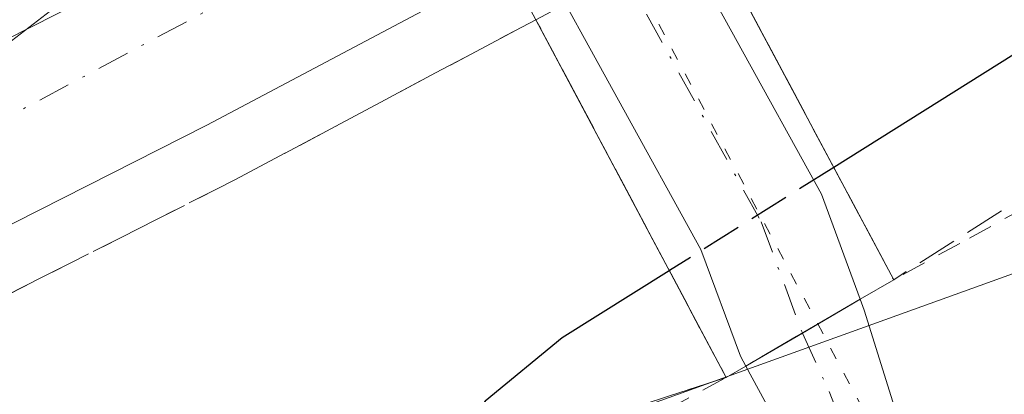
# Model space of a CAD drawing. Units: metres. Extents: x 597280 to 600750, y 4724489 to 4726851.
# Drawn here: x 597890 to 597930, y 4726757 to 4726772 of the extents above; entities that cross this region are included whole.
import ezdxf

# ---------------------------------------------------------------- set-up
doc = ezdxf.new("R2010")
doc.units = ezdxf.units.M
doc.header["$MEASUREMENT"] = 0
for name, pattern in [('DGN Style 2', [1.6480167562047852, 0.988810053722871, -0.6592067024819142]), ('DGN Style 3', [2.307223458686699, 1.648016756204785, -0.6592067024819142]), ('DGN Style 4', [2.6384748266838614, 1.318413404963828, -0.6592067024819142, 0.001648016756204785, -0.6592067024819142]), ('DGN Style 5', [1.1536117293433497, 0.4944050268614355, -0.6592067024819142])]:
    doc.linetypes.add(name, pattern=pattern)
for name, color, linetype, lineweight in [('Alambrada', 7, 'DGN Style 2', 0), ('Carretera de calzada doble Cxs', 1, 'Continuous', 13), ('Carretera de calzada doble eje', 1, 'DGN Style 4', 0), ('Cultivos herbáceos CxS', 92, 'Continuous', 0), ('Curva de nivel maestra', 30, 'Continuous', 30), ('Curva de nivel maestra oculto', 30, 'DGN Style 3', 30), ('Curva de nivel normal', 30, 'Continuous', 0), ('Núcleo urbano CxS', 7, 'Continuous', 0), ('Pista no pavimentada Cxs', 111, 'Continuous', 0), ('Pista no pavimentada eje', 91, 'DGN Style 4', 0), ('Pista pavimentada Cxs', 135, 'Continuous', 0), ('Pista pavimentada eje', 135, 'DGN Style 4', 0), ('Puente Cxs', 1, 'Continuous', 13), ('Talud superficial', 30, 'DGN Style 3', 0), ('Vía pecuaria eje', 92, 'DGN Style 5', 0)]:
    doc.layers.add(name, color=color, linetype=linetype, lineweight=lineweight)

# ---------------------------------------------------------------- blocks, each defined once
blk = doc.blocks.new('*U18')
at = {"layer": 'Núcleo urbano CxS', "color": 7, "linetype": 'Continuous', "lineweight": 0}
blk.add_polyline3d([(597863.1683999998, 4726810.466600001, 401.2538999999961), (598006.1124, 4726812.5123, 396.1229000000022), (597989.7445, 4726802.6965, 396.635500000004), (597973.7609000001, 4726789.847300001, 397.784799999994), (597967.2024999997, 4726783.535300001, 398.8356000000058), (597966.5208000002, 4726782.8782, 398.9407999999967), (597958.6495000003, 4726775.301100001, 400.5956000000006), (597948.3743000003, 4726766.0363, 403.4049999999988), (597946.0286999998, 4726762.308499999, 403.9131999999955), (597931.4851000002, 4726762.308499999, 403.218399999998), (597892.8515, 4726748.4011, 396.9639000000025), (597870.2597000003, 4726731.9714, 394.6986999999936)], dxfattribs=at)
blk = doc.blocks.new('*U19')
at = {"layer": 'Talud superficial', "color": 30, "linetype": 'DGN Style 3', "lineweight": 0}
for points in [[(597957.1215000004, 4726781.0615, 400.5307999999932), (597955.0300000003, 4726779.280099999, 401.0460000000021), (597951.5899999999, 4726776.360099999, 401.8414000000048), (597948.1600000003, 4726773.4301, 402.7163), (597944.7199999997, 4726770.5101, 403.4906000000047), (597940.5199999996, 4726768.940099999, 403.8828000000067), (597936.3099999996, 4726767.380100001, 403.9383999999991), (597932.1100000005, 4726765.8101, 403.3631000000024), (597925.7600999996, 4726761.7601, 402.8165000000009), (597918.1152999997, 4726776.0876, 396.4164000000019), (597918.1200000001, 4726776.090100001, 396.4164000000019), (597921.7599999999, 4726778.020099999, 395.9934999999969), (597925.4000000004, 4726779.960100001, 395.8279999999941), (597929.0499999998, 4726781.890100001, 395.7985000000044), (597932.6900000004, 4726783.8201, 395.7874000000011), (597936.7400000002, 4726786.0801, 395.8920000000071), (597940.79, 4726788.350099999, 395.8996999999945), (597944.8300000001, 4726790.610099999, 395.9918999999936), (597948.8799999999, 4726792.870100001, 396.0213999999978), (597952.9299999997, 4726795.140100001, 396.0537999999942), (597956.9800000006, 4726797.4001, 396.1486000000005)], [(597887.0499999998, 4726759.880100001, 395.4222000000009), (597890.9699999997, 4726761.870100001, 395.5090999999957), (597894.9000000004, 4726763.850099999, 395.6043999999966), (597898.8200000003, 4726765.840100001, 395.7048000000068), (597902.9299999997, 4726768.020099999, 395.7149000000064), (597907.0300000003, 4726770.210100001, 395.6224999999977), (597911.1326000001, 4726772.385399999, 395.6316999999981), (597918.9100000003, 4726757.7601, 402.7067999999999), (597914.4000000004, 4726756.300100001, 401.7681000000011), (597909.9199999999, 4726754.800100001, 400.5843000000023), (597908.4176000003, 4726754.388, 400.3046999999933), (597905.7999999998, 4726753.670100001, 399.8632999999973), (597901.6699999999, 4726752.550100001, 399.2976999999955), (597897.5499999998, 4726751.420100001, 398.6448999999994), (597893.4199999999, 4726750.300100001, 398.2179000000033), (597890.2599999999, 4726748.630100001, 397.9133000000002), (597887.0899999999, 4726746.960100001, 397.2026000000042)]]:
    blk.add_polyline3d(points, dxfattribs=at)

msp = doc.modelspace()

# ---------------------------------------------------------------- linework, layer by layer
at = {"layer": 'Alambrada', "color": 7, "linetype": 'DGN Style 2', "lineweight": 0}
for points in [[(597956.9243000001, 4726774.002900001, 401.6638999999996), (597953.6001000004, 4726770.970100001, 402.4207000000025), (597950.1101000002, 4726768.472100001, 403.3239000000031), (597946.6201, 4726765.974099999, 404.3625999999931), (597943.1300999997, 4726763.476100001, 404.8543999999966), (597939.6401000004, 4726760.9781, 404.9909000000043), (597936.1501000002, 4726758.4801, 404.6821000000054), (597933.6601, 4726761.6051, 404.5305999999982), (597931.1700999998, 4726764.7301, 403.5053000000044), (597928.4650999998, 4726763.245100001, 403.3234999999986), (597925.7600999996, 4726761.7601, 402.8166000000056)], [(597885.8529000003, 4726742.035700001, 396.7743999999948), (597890.4687000001, 4726743.7871, 397.2045000000071), (597895.0843000002, 4726745.538699999, 397.962400000004), (597899.7001, 4726747.290100001, 398.3108999999968), (597903.5421000002, 4726749.384099999, 399.0191999999952), (597907.3841000004, 4726751.4781, 400.1254999999946), (597911.2260999996, 4726753.572100001, 400.8105000000069), (597915.0680999998, 4726755.666099999, 401.8139999999985), (597918.9101, 4726757.7601, 402.7067999999999)]]:
    msp.add_polyline3d(points, dxfattribs=at)
at = {"layer": 'Carretera de calzada doble Cxs', "color": 1, "linetype": 'Continuous', "lineweight": 13}
for points in [[(597484.0571, 4726594.877699999, 382.9266000000061), (597488.9200999998, 4726596.9301, 384.5913), (597504.6001000004, 4726603.5701, 385.9397000000026), (597573.6201, 4726632.2601, 388.3105999999971), (597656.9401000004, 4726666.3201, 390.6836000000039), (597710.6601, 4726688.9301, 391.926999999996), (597756.5100999996, 4726708.800100001, 392.8393000000069), (597791.0800999999, 4726724.1501, 393.5391999999993), (597831.8901000004, 4726743.100099999, 394.4679999999935), (597863.3000999996, 4726758.3201, 394.9412000000011), (597894.5100999996, 4726774.140100001, 395.2434999999969), (597906.7500999998, 4726780.630100001, 395.3859999999986)], [(597573.6201, 4726632.2601, 388.3105999999971), (597656.9401000004, 4726666.3201, 390.6836000000039), (597710.6601, 4726688.9301, 391.926999999996), (597756.5100999996, 4726708.800100001, 392.8393000000069), (597791.0800999999, 4726724.1501, 393.5391999999993), (597831.8901000004, 4726743.100099999, 394.4679999999935), (597863.3000999996, 4726758.3201, 394.9412000000011), (597894.5100999996, 4726774.140100001, 395.2434999999969), (597906.7500999998, 4726780.630100001, 395.3859999999986), (597909.9600999998, 4726774.590100001, 395.5458999999973), (597897.6700999998, 4726768.0701, 395.4817999999942), (597866.3201000001, 4726752.190099999, 394.8871000000072), (597834.8201000001, 4726736.9301, 394.3266000000003), (597793.9200999998, 4726717.9301, 393.539499999999), (597759.2600999996, 4726702.540100001, 392.8224000000046), (597713.3300999999, 4726682.6601, 391.766300000003), (597659.5701000001, 4726660.0101, 390.3846999999951), (597576.2301000003, 4726625.940099999, 387.8000999999931)], [(597909.9600999998, 4726774.590100001, 395.5458999999973), (597897.6700999998, 4726768.0701, 395.4817999999942), (597866.3201000001, 4726752.190099999, 394.8871000000072), (597834.8201000001, 4726736.9301, 394.3266000000003), (597793.9200999998, 4726717.9301, 393.539499999999), (597759.2600999996, 4726702.540100001, 392.8224000000046), (597713.3300999999, 4726682.6601, 391.766300000003), (597659.5701000001, 4726660.0101, 390.3846999999951), (597576.2301000003, 4726625.940099999, 387.8000999999931), (597507.4200999998, 4726596.9301, 385.7357000000048), (597481.1039000005, 4726585.804300001, 381.8062000000064)]]:
    msp.add_polyline3d(points, dxfattribs=at)
at = {"layer": 'Carretera de calzada doble eje', "color": 1, "linetype": 'DGN Style 4', "lineweight": 0}
msp.add_polyline3d([(597284.2303999999, 4726497.159600001, 379.2504000000045), (597324.9600999998, 4726517.520099999, 380.3813999999985), (597385.1401000004, 4726547.100099999, 382.2657999999938), (597435.0500999996, 4726569.920100001, 383.7949999999983), (597469.3701, 4726584.690099999, 383.7206000000006), (597480.0175000001, 4726589.274300001, 382.2801999999938), (597487.4401000004, 4726592.470100001, 384.8340000000026), (597517.2600999996, 4726605.3201, 386.2697000000044), (597597.3201000001, 4726638.520099999, 388.6754999999976), (597689.8901000004, 4726676.440099999, 391.2866999999969), (597751.7100999998, 4726702.5601, 392.6683000000049), (597833.8901000004, 4726740.720100001, 394.3892000000051), (597864.3000999996, 4726754.9101, 394.8702000000048), (597908.0034999996, 4726778.271500001, 395.4064999999973)], dxfattribs=at)
at = {"layer": 'Cultivos herbáceos CxS', "color": 92, "linetype": 'Continuous', "lineweight": 0}
for points in [[(597870.2597000003, 4726731.9714, 394.6986999999936), (597892.8515, 4726748.4011, 396.9639000000025), (597931.4851000002, 4726762.308499999, 403.218399999998), (597946.0286999998, 4726762.308499999, 403.9131999999955), (597941.5151000004, 4726755.135299999, 404.101800000004), (597944.6233000001, 4726752.4079, 403.5044999999955), (597957.1256999997, 4726750.338500001, 401.9939000000013), (597977.7811000004, 4726744.543299999, 399.8429000000033), (597982.4521000005, 4726735.191299999, 399.1355999999942), (597989.8815000001, 4726708.357899999, 398.1401999999944), (597991.3819000004, 4726702.937700001, 398.0424999999959), (597997.0855, 4726673.3827, 397.226800000004), (597993.0302999998, 4726569.720899999, 390.2859999999928), (597992.8076999999, 4726564.026900001, 389.8138000000035), (597984.7295000004, 4726550.2389, 391.2897999999986), (597970.9977000002, 4726550.233300001, 394.430600000007), (597941.8125, 4726536.393300001, 393.5169000000024), (597948.4307000004, 4726533.085100001, 393.976800000004), (597968.2896999996, 4726534.5877, 394.0847000000067), (597978.1948999995, 4726527.7301, 392.2102000000014), (597981.0100999996, 4726525.781099999, 391.5629999999946), (597987.8463000003, 4726521.0481, 390.2360999999946), (598011.9168999996, 4726496.677100001, 387.2029999999941)], [(597946.0286999998, 4726762.308499999, 403.9131999999955), (597931.4851000002, 4726762.308499999, 403.218399999998), (597892.8515, 4726748.4011, 396.9639000000025), (597870.2597000003, 4726731.9714, 394.6986999999936)]]:
    msp.add_polyline3d(points, dxfattribs=at)
at = {"layer": 'Curva de nivel maestra', "color": 30, "linetype": 'Continuous', "lineweight": 30, "elevation": 400, "flags": 128}
for points in [[(597971.9699999997, 4726725.880100001), (597975.7999999998, 4726740.2401), (597976.1699999999, 4726742.840100001), (597975.3200000003, 4726745.6501), (597971.7199999997, 4726750.5701), (597968.75, 4726756.5001), (597962.5800000001, 4726767.890100001), (597959.2999999998, 4726776.890100001), (597957.7400000002, 4726780.470100001), (597957.1215000004, 4726781.0615), (597955.6900000004, 4726782.4301), (597950.5899999999, 4726781.5801), (597930.6699999999, 4726770.960100001), (597923.3102000002, 4726766.350199999)], [(597916.5871000001, 4726762.1283), (597916.5833000002, 4726762.126), (597912.2100000001, 4726759.380100001), (597909.0599999996, 4726756.800100001), (597908.2400000002, 4726755.720100001), (597908.4176000003, 4726754.388), (597908.4600000001, 4726754.0701), (597912.5199999996, 4726745.6801), (597918.29, 4726727.5001)]]:
    msp.add_lwpolyline(points, dxfattribs=at)
at = {"layer": 'Curva de nivel maestra oculto', "color": 30, "linetype": 'DGN Style 3', "lineweight": 30, "elevation": 400, "flags": 128}
msp.add_lwpolyline([(597923.3102000002, 4726766.350199999), (597916.5937999999, 4726762.1325), (597916.5899999999, 4726762.130100001), (597916.5871000001, 4726762.1283)], dxfattribs=at)
at = {"layer": 'Curva de nivel normal', "color": 30, "linetype": 'Continuous', "lineweight": 0, "elevation": 395, "flags": 128}
msp.add_lwpolyline([(597905.5098000001, 4726782.959899999), (597896.7699999996, 4726776.9901), (597888.9699999997, 4726770.970100001)], dxfattribs=at)
at = {"layer": 'Núcleo urbano CxS', "color": 7, "linetype": 'Continuous', "lineweight": 0}
msp.add_polyline3d([(597946.0286999998, 4726762.308499999, 403.9131999999955), (597931.4851000002, 4726762.308499999, 403.218399999998), (597892.8515, 4726748.4011, 396.9639000000025), (597870.2597000003, 4726731.9714, 394.6986999999936)], dxfattribs=at)
at = {"layer": 'Pista no pavimentada Cxs', "color": 111, "linetype": 'Continuous', "lineweight": 0, "extrusion": (0.5043398176138881, -0.8635050453023129, 0.0006205696099677749), "elevation": -3780024.608286051, "flags": 128}
msp.add_lwpolyline([(2900199.97320578, 2748.263526022873), (2900202.307122264, 2748.100725991519), (2900204.652030433, 2748.259826010629), (2900205.048699385, 2748.312026032202)], dxfattribs=at)
at = {"layer": 'Pista no pavimentada Cxs', "color": 111, "linetype": 'Continuous', "lineweight": 0, "extrusion": (0.1213584067732805, 0.070837228595283, 0.9900778879211426), "elevation": 407791.5861015527, "flags": 128}
msp.add_lwpolyline([(3780800.912672702, -2870366.176764467), (3780800.912672702, -2870366.51977696)], dxfattribs=at)
at = {"layer": 'Pista no pavimentada Cxs', "color": 111, "linetype": 'Continuous', "lineweight": 0}
for points in [[(597924.3925000001, 4726760.960300001, 402.5430999999954), (597924.5573000005, 4726760.514900001, 402.5780999999988), (597926.2001, 4726755.2401, 402.4854999999953), (597928.4501, 4726748.2601, 402.2244000000064), (597929.4401000004, 4726738.5601, 401.9079999999958), (597929.6300999997, 4726730.800100001, 401.6386000000057), (597929.0701000001, 4726720.360099999, 401.2581000000064), (597923.9200999998, 4726710.3101, 400.4600999999966), (597912.7100999998, 4726700.640100001, 399.6245000000054), (597899.5401, 4726689.300100001, 398.8374999999942), (597883.9901000002, 4726676.190099999, 397.4584999999934), (597868.6801000005, 4726663.8301, 396.0504999999976), (597854.1501000002, 4726652.030099999, 394.8209999999963), (597841.5601000005, 4726641.220100001, 393.6900000000023), (597831.0500999996, 4726628.550100001, 393.0675999999949), (597822.2801000001, 4726614.100099999, 391.7382999999973), (597813.9401000004, 4726598.360099999, 390.4952000000048), (597806.5100999996, 4726581.0801, 388.9504000000015), (597800.3901000004, 4726567.090100001, 387.8907000000036), (597795.4501, 4726554.7601, 387.948000000004)], [(597881.2401000002, 4726679.520099999, 397.520199999999), (597896.7401000002, 4726692.5801, 398.7013000000007), (597909.8901000004, 4726703.9101, 399.5356999999931), (597920.4600999998, 4726713.030099999, 400.876099999994), (597924.8101000005, 4726721.5101, 400.7776000000013), (597925.3101000005, 4726730.870100001, 401.1640000000043), (597925.1300999997, 4726738.290100001, 401.5489999999991), (597924.2001, 4726747.370100001, 401.8901999999944), (597922.1300999997, 4726753.790100001, 402.3047999999981), (597919.7165000001, 4726758.2293, 402.5427999999956), (597920.0098000001, 4726758.4005, 402.4946000000054), (597924.3925000001, 4726760.960300001, 402.5430999999954), (597924.5573000005, 4726760.514900001, 402.5780999999988), (597926.2001, 4726755.2401, 402.4854999999953), (597928.4501, 4726748.2601, 402.2244000000064), (597929.4401000004, 4726738.5601, 401.9079999999958), (597929.6300999997, 4726730.800100001, 401.6386000000057), (597929.0701000001, 4726720.360099999, 401.2581000000064), (597923.9200999998, 4726710.3101, 400.4600999999966), (597912.7100999998, 4726700.640100001, 399.6245000000054), (597899.5401, 4726689.300100001, 398.8374999999942), (597883.9901000002, 4726676.190099999, 397.4584999999934)], [(597791.6601, 4726556.9101, 388.2026999999944), (597796.4101, 4726568.7601, 388.1490999999951), (597802.5500999996, 4726582.800100001, 388.8546999999962), (597810.0401, 4726600.2301, 389.875199999995), (597818.5301000001, 4726616.2401, 391.1086000000068), (597827.5201000003, 4726631.0601, 392.9814999999944), (597838.4700999996, 4726644.2601, 393.0448000000033), (597851.3901000004, 4726655.340100001, 394.3555000000051), (597865.9600999998, 4726667.1801, 395.8543999999966), (597881.2401000002, 4726679.520099999, 397.520199999999), (597896.7401000002, 4726692.5801, 398.7013000000007), (597909.8901000004, 4726703.9101, 399.5356999999931), (597920.4600999998, 4726713.030099999, 400.876099999994), (597924.8101000005, 4726721.5101, 400.7776000000013), (597925.3101000005, 4726730.870100001, 401.1640000000043), (597925.1300999997, 4726738.290100001, 401.5489999999991), (597924.2001, 4726747.370100001, 401.8901999999944), (597922.1300999997, 4726753.790100001, 402.3047999999981), (597919.7165000001, 4726758.2293, 402.5427999999956)]]:
    msp.add_polyline3d(points, dxfattribs=at)
at = {"layer": 'Pista no pavimentada eje', "color": 91, "linetype": 'DGN Style 4', "lineweight": 0}
msp.add_polyline3d([(597922.0253, 4726759.577299999, 402.3317999999999), (597923.1250999998, 4726757.1851, 402.584400000007), (597924.1651, 4726754.515100001, 402.4116999999969), (597926.3251, 4726747.815099999, 402.0810000000056), (597927.2851, 4726738.425100001, 401.8142999999982), (597927.4700999996, 4726730.835100001, 401.4560000000056), (597926.9401000004, 4726720.9351, 401.0092000000004), (597924.3651000002, 4726715.9101, 400.6861000000063), (597922.1901000004, 4726711.670100001, 400.5583000000042), (597911.3000999996, 4726702.2751, 399.7356), (597904.7251000004, 4726696.610099999, 398.926999999996), (597898.1401000004, 4726690.940099999, 398.6701999999932), (597890.3901000004, 4726684.4101, 398.1296000000002), (597882.6151000002, 4726677.8551, 397.5136000000057)], dxfattribs=at)
at = {"layer": 'Pista pavimentada Cxs', "color": 135, "linetype": 'Continuous', "lineweight": 0, "extrusion": (-0.007025429048429741, 0.3509771699955171, 0.9363576610935713), "elevation": 1655161.434011158, "flags": 128}
msp.add_lwpolyline([(-692392.0336077574, -4413724.655921848), (-692398.6753917927, -4413711.168287493), (-692400.1778108883, -4413706.553242207)], dxfattribs=at)
at = {"layer": 'Pista pavimentada Cxs', "color": 135, "linetype": 'Continuous', "lineweight": 0, "extrusion": (0.5043398176138881, -0.8635050453023129, 0.0006205696099677749), "elevation": -3780024.608286051, "flags": 128}
msp.add_lwpolyline([(2900199.97320578, 2748.263526022873), (2900202.307122264, 2748.100725991519), (2900204.652030433, 2748.259826010629), (2900205.048699385, 2748.312026032202)], dxfattribs=at)
at = {"layer": 'Pista pavimentada Cxs', "color": 135, "linetype": 'Continuous', "lineweight": 0, "extrusion": (0.1213584067732805, 0.070837228595283, 0.9900778879211426), "elevation": 407791.5861015527, "flags": 128}
msp.add_lwpolyline([(3780800.912672702, -2870366.176764467), (3780800.912672702, -2870366.51977696)], dxfattribs=at)
at = {"layer": 'Pista pavimentada Cxs', "color": 135, "linetype": 'Continuous', "lineweight": 0}
msp.add_polyline3d([(597920.0098000001, 4726758.4005, 402.4946000000054), (597919.7165000001, 4726758.2293, 402.5427999999956), (597919.4933000002, 4726758.639900001, 402.4222000000009), (597917.8803000003, 4726762.996300001, 400.5451999999932), (597911.1388999998, 4726775.2149, 395.5641999999934), (597907.8340999996, 4726781.204800001, 395.3892000000051), (597907.3995000003, 4726781.992500001, 395.3652000000002), (597904.3715000004, 4726787.3851, 395.2442000000011), (597900.8554999996, 4726793.646600001, 395.0660999999964), (597897.7257000003, 4726799.2203, 396.0111999999936), (597891.8696999997, 4726810.497300001, 403.4477000000043), (597892.5743000006, 4726810.887399999, 403.5798000000068), (597897.7134999996, 4726810.960999999, 403.3931000000011), (597902.4773000004, 4726801.7873, 396.8080999999947), (597905.6289999997, 4726796.1746, 396.0329000000056), (597909.1421999997, 4726789.918099999, 395.7733000000007), (597912.1179000001, 4726784.618899999, 395.9045999999944), (597912.6058, 4726783.7346, 395.8580999999977), (597915.9106999999, 4726777.7444, 396.1882000000041), (597922.8038999997, 4726765.250700001, 400.9229999999953), (597924.3925000001, 4726760.960300001, 402.5430999999954)], close=True, dxfattribs=at)
msp.add_polyline3d([(597919.7165000001, 4726758.2293, 402.5427999999956), (597919.4933000002, 4726758.639900001, 402.4222000000009), (597917.8803000003, 4726762.996300001, 400.5451999999932), (597911.1388999998, 4726775.215, 395.5641999999934)], dxfattribs=at)
at = {"layer": 'Pista pavimentada eje', "color": 135, "linetype": 'DGN Style 4', "lineweight": 0}
msp.add_polyline3d([(597894.6936999997, 4726810.9178, 403.5369999999967), (597900.1015, 4726800.503699999, 396.4863999999943), (597904.9638999999, 4726791.844500001, 395.4499000000069), (597909.7587000001, 4726783.3057, 395.5632000000041), (597911.6913000002, 4726779.803099999, 395.6003999999957), (597920.3421, 4726764.123500001, 400.6248000000051), (597922.0253, 4726759.577299999, 402.3317999999999)], dxfattribs=at)
at = {"layer": 'Puente Cxs', "color": 1, "linetype": 'Continuous', "lineweight": 13, "extrusion": (0.8828007695868201, 0.4697465564408782, 0.0009868783386581816), "elevation": 2748221.851345847, "flags": 128}
msp.add_lwpolyline([(3891916.934441959, -2309.454940530583), (3891933.499712289, -2316.530141201845), (3891935.996219874, -2316.615841748582), (3891940.165270771, -2316.755243690959), (3891942.8362263, -2316.775745103801), (3891949.917990592, -2316.922541271731), (3891953.738205533, -2317.085942683072), (3891957.097996863, -2317.146244275982), (3891976.177997724, -2308.846440234263)], dxfattribs=at)
at = {"layer": 'Puente Cxs', "color": 1, "linetype": 'Continuous', "lineweight": 13, "extrusion": (0.504363049124353, -0.8634885660049838, 0.002326167801838112), "elevation": -3779932.137463992, "flags": 128}
msp.add_lwpolyline([(2900313.877866569, 9195.597910469653), (2900312.293565755, 9195.324409229455), (2900311.8968968, 9195.2722092783), (2900309.551974106, 9195.113109158003), (2900307.218108064, 9195.275909307458), (2900306.878463082, 9195.324109728866)], dxfattribs=at)
at = {"layer": 'Puente Cxs', "color": 1, "linetype": 'Continuous', "lineweight": 13, "extrusion": (0.1496416582323873, 0.08706828639446944, 0.9848992271424484), "elevation": 501420.9011856184, "flags": 128}
msp.add_lwpolyline([(3784817.134757449, -2850173.300691739), (3784817.134757448, -2850172.353419022)], dxfattribs=at)
at = {"layer": 'Puente Cxs', "color": 1, "linetype": 'Continuous', "lineweight": 13}
for points in [[(597899.4572999999, 4726810.985900001, 402.696299999996), (597899.4600999998, 4726810.9801, 402.6925999999949), (597905.8046000004, 4726799.092499999, 396.2403999999952), (597906.9801000003, 4726796.890100001, 396.4697000000015), (597908.7247000001, 4726793.637499999, 396.0124999999971), (597910.3701, 4726790.5701, 395.8941999999952), (597913.7100999998, 4726784.3201, 395.8898999999947), (597915.3202999998, 4726781.3101, 395.9070000000065), (597916.9401000004, 4726778.290100001, 396.3200999999972), (597925.7600999996, 4726761.7601, 402.8166000000056)], [(597905.8046000004, 4726799.092499999, 396.2403999999952), (597906.9801000003, 4726796.890100001, 396.4697000000015), (597908.7247000001, 4726793.637499999, 396.0124999999971), (597910.3701, 4726790.5701, 395.8941999999952), (597913.7100999998, 4726784.3201, 395.8898999999947), (597915.3202999998, 4726781.3101, 395.9070000000065), (597916.9401000004, 4726778.290100001, 396.3200999999972), (597925.7600999996, 4726761.7601, 402.8166000000056), (597924.3925000001, 4726760.960300001, 402.5430999999954), (597924.0499999998, 4726760.760199999, 402.4909000000043), (597922.0253, 4726759.577299999, 402.3317999999999), (597920.0099, 4726758.400400001, 402.4946000000054), (597919.7165000001, 4726758.2293, 402.5427999999956), (597918.9101, 4726757.7601, 402.7067999999999), (597911.1322999997, 4726772.3859, 395.6315999999933), (597909.9600999998, 4726774.590100001, 395.5458999999973), (597908.0034999996, 4726778.271500001, 395.4064999999973), (597906.7500999998, 4726780.630100001, 395.3859999999986), (597903.4200999998, 4726786.880100001, 395.2391999999964), (597901.6268999996, 4726790.2533, 395.075800000006), (597900.0500999996, 4726793.220100001, 395.0154999999941), (597891.0800999999, 4726810.0601, 403.3153000000021)]]:
    msp.add_polyline3d(points, dxfattribs=at)
at = {"layer": 'Talud superficial', "color": 30, "linetype": 'DGN Style 3', "lineweight": 0, "extrusion": (0.504258326684856, -0.8635500468292676, 0.002203767265136799), "elevation": -3780285.41063291, "flags": 128}
msp.add_lwpolyline([(2899854.83563255, 8732.651446295631), (2899853.251324913, 8732.442445788114), (2899852.854706394, 8732.410345862689), (2899850.509711887, 8732.286945615908), (2899848.175838269, 8732.009144448122), (2899847.836229191, 8731.976744657251)], dxfattribs=at)
at = {"layer": 'Talud superficial', "color": 30, "linetype": 'DGN Style 3', "lineweight": 0, "extrusion": (-0.07319822850912608, -0.04258475992112706, 0.9964078269291072), "elevation": -244654.882909837, "flags": 128}
msp.add_lwpolyline([(-3784973.110863227, 2883378.928412922), (-3784973.110863227, 2883377.991994543)], dxfattribs=at)
at = {"layer": 'Talud superficial', "color": 30, "linetype": 'DGN Style 3', "lineweight": 0}
for points in [[(597980.4500000002, 4726810.860099999, 396.2249000000011), (597978.0599999996, 4726806.7601, 396.2228000000032), (597975.6600000003, 4726802.6601, 396.1852999999974), (597973.2699999996, 4726798.550100001, 396.4863999999943), (597970.8700000001, 4726794.450099999, 397.0957999999956), (597968.4800000006, 4726790.350099999, 397.8675999999978), (597965.1399999997, 4726787.630100001, 398.2963000000018), (597961.7999999998, 4726784.920100001, 398.6618000000017), (597958.4699999997, 4726782.210100001, 399.3366999999998), (597957.1215000004, 4726781.0615, 399.5905999999959), (597955.0300000003, 4726779.280099999, 400.0224000000017), (597951.5899999999, 4726776.360099999, 401.0417000000016), (597948.1600000003, 4726773.4301, 401.8788000000059), (597944.7199999997, 4726770.5101, 402.4541999999929), (597940.5199999996, 4726768.940099999, 402.4312999999966), (597936.3099999996, 4726767.380100001, 402.2664999999979), (597932.1100000005, 4726765.8101, 401.7363000000041), (597925.7600999996, 4726761.7601, 401.7609999999986)], [(597911.1325000003, 4726772.385399999, 395.4793999999966), (597907.0300000003, 4726770.210100001, 395.383600000001), (597902.9299999997, 4726768.020099999, 395.3319999999949), (597898.8200000003, 4726765.840100001, 395.2670000000071), (597894.9000000004, 4726763.850099999, 395.2073999999994), (597890.9699999997, 4726761.870100001, 395.146900000007), (597887.0499999998, 4726759.880100001, 395.0878999999986), (597883.1299999999, 4726757.9001, 395.0736999999936), (597879.2100000001, 4726755.9101, 394.9952999999951), (597876.289, 4726754.4384, 394.9076999999961), (597875.2800000003, 4726753.9301, 394.9011000000028), (597871.3600000005, 4726751.940099999, 394.886599999998), (597867.4400000004, 4726749.960100001, 394.7839999999997), (597861.3600000005, 4726747.020099999, 394.7026000000042), (597858.3200000003, 4726745.540100001, 394.6459999999934)], [(597858.3200000003, 4726745.540100001, 394.6459999999934), (597867.4199999999, 4726743.800100001, 394.7369999999937), (597867.9140999997, 4726743.8444, 394.7740000000049), (597871.5499999998, 4726744.170100001, 395.0644000000029), (597875.6699999999, 4726744.550100001, 395.3732000000018), (597879.7999999998, 4726744.920100001, 395.6992000000027), (597883.9199999999, 4726745.300100001, 396.0724999999948), (597887.0899999999, 4726746.960100001, 396.4403000000021), (597890.2599999999, 4726748.630100001, 396.6205999999947), (597893.4199999999, 4726750.300100001, 396.7948999999935), (597897.5499999998, 4726751.420100001, 397.4600000000065), (597901.6699999999, 4726752.550100001, 398.3261999999959), (597905.7999999998, 4726753.670100001, 398.8266000000003), (597908.4176000003, 4726754.388, 399.1720999999961), (597909.9199999999, 4726754.800100001, 399.3919000000024), (597914.4000000004, 4726756.300100001, 400.1178999999975), (597918.9100000003, 4726757.7601, 401.0069999999978)]]:
    msp.add_polyline3d(points, dxfattribs=at)
msp.add_polyline3d([(597925.7600999996, 4726761.7601, 402.8165000000009), (597924.3921999997, 4726760.9608, 402.5430000000051), (597924.0497000003, 4726760.760700001, 402.4907999999996), (597922.0248999996, 4726759.5781, 402.3316999999952), (597919.716, 4726758.2301, 402.5424999999959), (597918.9100000003, 4726757.7601, 402.7067999999999), (597911.1326000001, 4726772.385399999, 395.6316999999981), (597918.1152999997, 4726776.0876, 396.4164000000019)], close=True, dxfattribs=at)
at = {"layer": 'Vía pecuaria eje', "color": 92, "linetype": 'DGN Style 5', "lineweight": 0}
msp.add_polyline3d([(597895.6025, 4726810.9309, 403.5182999999961), (597924.7374999998, 4726756.0294, 402.522100000002), (597927.3869000003, 4726746.9329, 402.1391000000003), (597928.5388000002, 4726732.0494, 401.5785999999935), (597927.1606999999, 4726721.478, 401.054999999993), (597922.2265, 4726711.749600001, 400.5590999999986), (597907.7456999999, 4726698.8268, 399.2718000000023), (597859.0915999999, 4726659.4748, 395.2657000000036), (597840.3735999997, 4726643.1779, 393.4792000000016), (597829.5762999998, 4726630.367500001, 393.1440000000002)], dxfattribs=at)

# ---------------------------------------------------------------- block references
at = {"layer": 'Núcleo urbano CxS', "color": 7, "linetype": 'Continuous', "lineweight": 0}
msp.add_blockref('*U18', (0, 0), dxfattribs=at)
at = {"layer": 'Talud superficial', "color": 30, "linetype": 'DGN Style 3', "lineweight": 0}
msp.add_blockref('*U19', (0, 0), dxfattribs=at)

doc.saveas('drawing.dxf')
